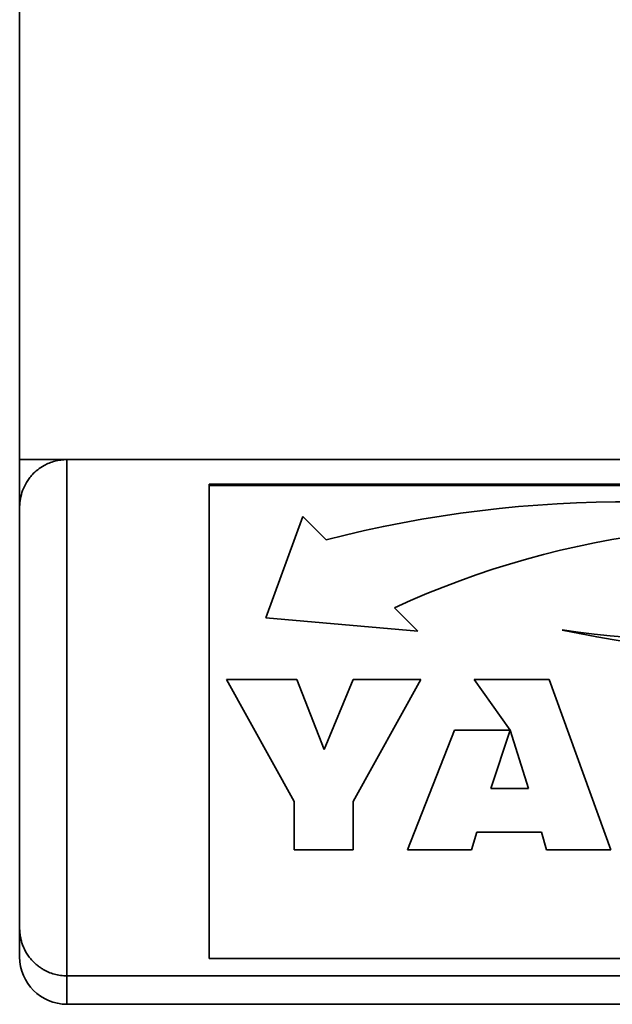
# Paper-space layout 'Blatt1' of a CAD drawing. Units: millimetres. Extents: x 0 to 5940, y 0 to 4200.
# Drawn here: x 348 to 411, y 2553 to 2657 of the extents above; entities that cross this region are included whole.
import ezdxf

# ---------------------------------------------------------------- set-up
doc = ezdxf.new("R2010")
doc.units = ezdxf.units.MM
doc.header["$LTSCALE"] = 10

psp = doc.layouts.new('Blatt1')

# ---------------------------------------------------------------- linework, layer by layer
at = {"color": 7, "linetype": 'Continuous', "lineweight": 35}
for p, q in [((348.25, 2610.68), (348.25, 3095.68)), ((348.25, 2610.68), (798.25, 2610.68)), ((348.25, 2605.68), (348.25, 2610.68)), ((353.25, 2610.68), (353.25, 2556.18)), ((478.25, 2608.08), (368.25, 2608.08)), ((368.25, 2607.93), (368.25, 2608.08)), ((478.25, 2607.93), (368.25, 2607.93)), ((368.25, 2607.93), (368.25, 2558.02)), ((348.25, 2561.18), (348.25, 2605.68)), ((378.16, 2604.68), (374.25, 2593.96)), ((380.64, 2602.21), (378.16, 2604.68)), ((390.32, 2592.55), (387.84, 2595.03)), ((387.84, 2595.03), (387.84, 2595.03)), ((374.25, 2593.96), (390.32, 2592.55)), ((374.25, 2593.96), (390.31, 2592.56)), ((370.1, 2587.45), (377.52, 2587.45)), ((377.25, 2574.58), (370.1, 2587.45)), ((377.25, 2574.58), (370.1, 2587.45)), ((377.52, 2587.45), (380.4, 2580.06)), ((380.4, 2580.06), (383.47, 2587.45)), ((390.62, 2587.45), (383.47, 2574.58)), ((383.47, 2587.45), (390.62, 2587.45)), ((390.61, 2587.45), (383.47, 2574.58)), ((396.25, 2587.45), (404.16, 2587.45)), ((400.06, 2582.12), (396.25, 2587.45)), ((396.26, 2587.45), (400.06, 2582.12)), ((404.16, 2587.45), (410.67, 2569.5)), ((389.23, 2569.5), (394.17, 2582.12)), ((394.17, 2582.12), (400.06, 2582.12)), ((400.06, 2582.12), (398.01, 2575.95)), ((400.06, 2582.12), (398.01, 2575.94)), ((400.06, 2582.12), (400.06, 2582.12)), ((402, 2575.95), (400.06, 2582.12)), ((400.06, 2582.12), (400.06, 2582.12)), ((402, 2575.94), (400.06, 2582.12)), ((398.01, 2575.95), (398.01, 2575.94)), ((398.01, 2575.94), (402, 2575.94)), ((402, 2575.95), (402, 2575.94)), ((377.25, 2569.5), (377.25, 2574.58)), ((377.25, 2574.58), (377.25, 2574.58)), ((383.47, 2574.58), (383.47, 2569.5)), ((383.47, 2574.58), (383.47, 2574.58)), ((396.54, 2571.34), (395.96, 2569.5)), ((396.54, 2571.34), (395.96, 2569.5)), ((403.38, 2571.34), (396.54, 2571.34)), ((403.38, 2571.34), (396.54, 2571.34)), ((396.54, 2571.34), (396.54, 2571.34)), ((403.91, 2569.5), (403.38, 2571.34)), ((403.91, 2569.5), (403.38, 2571.34)), ((403.38, 2571.34), (403.38, 2571.34)), ((383.47, 2569.5), (377.25, 2569.5)), ((383.47, 2569.5), (377.25, 2569.5)), ((395.96, 2569.5), (389.23, 2569.5)), ((395.96, 2569.5), (389.23, 2569.5)), ((395.96, 2569.5), (395.96, 2569.5)), ((410.67, 2569.5), (403.91, 2569.5)), ((410.67, 2569.5), (403.91, 2569.5)), ((403.91, 2569.5), (403.91, 2569.5)), ((348.25, 2558.18), (348.25, 2561.18)), ((368.25, 2558.02), (478.25, 2558.02)), ((353.25, 2556.18), (793.25, 2556.18)), ((353.25, 2556.18), (353.25, 2553.18)), ((353.25, 2553.18), (793.25, 2553.18))]:
    psp.add_line(p, q, dxfattribs=at)
for centre, radius, start, end in [((412.22, 2479.74), 126.48, 74.6257, 104.4602), ((426.89, 2510.72), 92.91, 78.2833, 114.8522), ((426.89, 2510.72), 92.91, 78.2833, 114.8522), ((419.05, 2684.59), 92.89, 261.6329, 295.0706), ((431.93, 2716.38), 126.48, 257.9526, 284.9983), ((431.93, 2716.38), 126.48, 257.9526, 284.9983), ((353.25, 2558.18), 5, 180, 270)]:
    psp.add_arc(centre, radius, start, end, dxfattribs=at)
for points, knots in [([(348.25, 2605.68), (348.25, 2605.68), (348.25, 2605.97), (348.31, 2606.55), (348.54, 2607.42), (348.88, 2608.14), (349.25, 2608.69), (349.63, 2609.15), (350.14, 2609.62), (350.75, 2610.03), (351.37, 2610.32), (351.96, 2610.52), (352.59, 2610.65), (353.03, 2610.67), (353.25, 2610.68)], [0, 0, 0, 0, 0.0014567, 0.1303754, 0.2612302, 0.3972571, 0.4667701, 0.5368113, 0.6322735, 0.7301178, 0.796613, 0.8646219, 0.9311662, 1, 1, 1, 1]), ([(348.25, 2561.18), (348.25, 2561.17), (348.25, 2560.9), (348.29, 2560.49), (348.4, 2559.95), (348.52, 2559.54), (348.69, 2559.12), (348.91, 2558.69), (349.18, 2558.27), (349.47, 2557.9), (349.77, 2557.59), (350.06, 2557.32), (350.39, 2557.08), (350.79, 2556.82), (351.3, 2556.56), (351.91, 2556.35), (352.57, 2556.21), (353.02, 2556.19), (353.25, 2556.18)], [0, 0, 0, 0, 0.001513, 0.119839, 0.179791, 0.239976, 0.306276, 0.372945, 0.440908, 0.50939, 0.558617, 0.608111, 0.658562, 0.709403, 0.781023, 0.854308, 0.925967, 1, 1, 1, 1])]:
    psp.add_open_spline(points, degree=3, knots=knots, dxfattribs=at)

doc.saveas('drawing.dxf')
